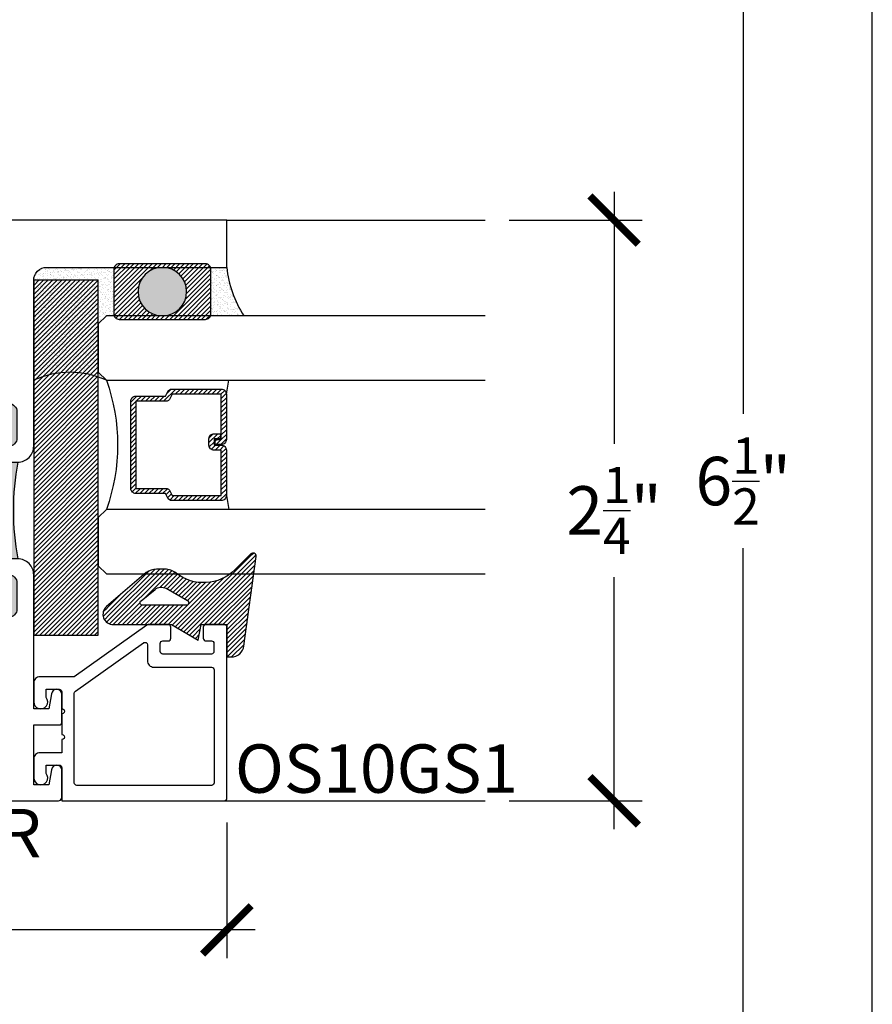
# Model space of a CAD drawing. Extents: x 0 to 412, y 0 to 42.
# Drawn here: x 143 to 146, y 4 to 8 of the extents above; entities that cross this region are included whole.
import ezdxf

# ---------------------------------------------------------------- set-up
doc = ezdxf.new("R2010")
doc.units = 0
doc.header["$LTSCALE"] = 0.25
doc.header["$MEASUREMENT"] = 0
for name, color, linetype in [('Arcadia-Dim', 4, 'Continuous'), ('Arcadia-Profile', 6, 'Continuous'), ('Arcadia-Shade', 8, 'Continuous'), ('Arcadia-Text', 3, 'Continuous')]:
    doc.layers.add(name, color=color, linetype=linetype)
doc.layers.add('Arcadia-Mview', color=6, linetype='Continuous', plot=False)
doc.styles.get("Standard").update_dxf_attribs({"font": 'ARIALN.TTF'})
doc.dimstyles.new('Arcadia-2', dxfattribs={"dimscale": 2, "dimtxt": 0.0938, "dimasz": 0.0938, "dimexe": 0.0546, "dimexo": 0.0469, "dimgap": 0.0469, "dimtad": 0, "dimtih": 1, "dimdec": 4, "dimrnd": 0.0625, "dimzin": 3, "dimdsep": 46, "dimlunit": 4, "dimtxsty": 'Standard', "dimblk": 'ARCHTICK', "dimcen": 0.0469, "dimdle": 0.0546, "dimclrd": 256, "dimclre": 256, "dimclrt": 256, "dimadec": 0, "dimazin": 0, "dimtfac": 0.75, "dimtix": 1, "dimtmove": 2, "dimatfit": 3, "dimfxl": 1, "dimtolj": 1, "dimtzin": 3, "dimlwd": -3, "dimlwe": -3, "dimarcsym": 0})

# ---------------------------------------------------------------- blocks, each defined once
blk = doc.blocks.new('_ArchTick')
at = {"color": 0, "linetype": 'ByBlock', "const_width": 0.15}
blk.add_lwpolyline([(-0.5, -0.5), (0.5, 0.5)], dxfattribs=at)
blk = doc.blocks.new('*D383')
at = {"layer": 'Arcadia-Dim', "lineweight": -3, "transparency": 16777216}
for p, q in [((145, 7.4537), (145, 6.4777)), ((144.5938, 7.3445), (145.1092, 7.3445)), ((145, 4.9853), (145, 5.9612)), ((144.5938, 5.0945), (145.1092, 5.0945))]:
    blk.add_line(p, q, dxfattribs=at)
at = {"layer": 'DEFPOINTS', "color": 0, "transparency": 16777216}
for p in [(144.5, 7.3445), (144.5, 5.0945), (145, 5.0945)]:
    blk.add_point(p, dxfattribs=at)
at = {"layer": 'Arcadia-Dim', "lineweight": -3, "transparency": 16777216, "xscale": 0.1876, "yscale": 0.1876, "zscale": 0.1876}
for p, rotation in [((145, 7.3445), 90), ((145, 5.0945), 270)]:
    blk.add_blockref('_ArchTick', p, dxfattribs=dict(at, rotation=rotation))
at = {"layer": 'Arcadia-Dim', "transparency": 16777216, "insert": (145, 6.2195), "char_height": 0.1876, "attachment_point": 5}
blk.add_mtext('\\A1;2{\\H0.75x;\\S1/4;}"', dxfattribs=at)
blk = doc.blocks.new('*D384')
at = {"layer": 'Arcadia-Dim', "lineweight": -3, "transparency": 16777216}
for p, q in [((145.5, 9.6924), (145.5, 6.5933)), ((144.5933, 9.5832), (145.6092, 9.5832)), ((145.5, 2.974), (145.5, 6.0731)), ((144.5933, 3.0832), (145.6092, 3.0832))]:
    blk.add_line(p, q, dxfattribs=at)
at = {"layer": 'DEFPOINTS', "color": 0, "transparency": 16777216}
for p in [(144.4995, 9.5832), (145.5, 9.5832), (144.4995, 3.0832)]:
    blk.add_point(p, dxfattribs=at)
at = {"layer": 'Arcadia-Dim', "lineweight": -3, "transparency": 16777216, "xscale": 0.1876, "yscale": 0.1876, "zscale": 0.1876}
for p, rotation in [((145.5, 9.5832), 90), ((145.5, 3.0832), 270)]:
    blk.add_blockref('_ArchTick', p, dxfattribs=dict(at, rotation=rotation))
at = {"layer": 'Arcadia-Dim', "transparency": 16777216, "insert": (145.5, 6.3332), "char_height": 0.1876, "attachment_point": 5}
blk.add_mtext('\\A1;6{\\H0.75x;\\S1/2;}"', dxfattribs=at)
blk = doc.blocks.new('*D388')
at = {"layer": 'Arcadia-Dim', "lineweight": -3, "transparency": 16777216}
for p, q in [((140, 5.0007), (140, 4.4853)), ((143.5, 5.0105), (143.5, 4.4853)), ((139.8908, 4.5945), (141.5253, 4.5945)), ((143.6092, 4.5945), (141.9746, 4.5945))]:
    blk.add_line(p, q, dxfattribs=at)
at = {"layer": 'DEFPOINTS', "color": 0, "transparency": 16777216}
for p in [(140, 5.0945), (143.5, 5.1043), (143.5, 4.5945)]:
    blk.add_point(p, dxfattribs=at)
at = {"layer": 'Arcadia-Dim', "lineweight": -3, "transparency": 16777216, "xscale": 0.1876, "yscale": 0.1876, "zscale": 0.1876, "rotation": 180}
blk.add_blockref('_ArchTick', (140, 4.5945), dxfattribs=at)
at = {"layer": 'Arcadia-Dim', "lineweight": -3, "transparency": 16777216, "xscale": 0.1876, "yscale": 0.1876, "zscale": 0.1876}
blk.add_blockref('_ArchTick', (143.5, 4.5945), dxfattribs=at)
at = {"layer": 'Arcadia-Dim', "transparency": 16777216, "insert": (141.75, 4.5945), "char_height": 0.1876, "attachment_point": 5}
blk.add_mtext('\\A1;3{\\H0.75x;\\S1/2;}"', dxfattribs=at)
blk = doc.blocks.new('OS10DRPD')
at = {"layer": 'Arcadia-Profile'}
h = blk.add_hatch(color=256, dxfattribs=at)
h.dxf.hatch_style = 1
h.paths.add_polyline_path([(-0.9375, -0.062), (-0.9375, -0.096, 1), (-0.8755, -0.096, -0.414214), (-0.8445, -0.065), (-0.7425, -0.065, -0.414214), (-0.7115, -0.096), (-0.7115, -0.409, -0.414214), (-0.7425, -0.44), (-0.8445, -0.44, -0.414214), (-0.8755, -0.409, 1), (-0.9375, -0.409, -0.414214), (-0.9685, -0.44), (-0.9685, -0.505), (-1.2815, -0.505), (-1.2815, -0.44, -0.414214), (-1.3125, -0.409, 1), (-1.3745, -0.409, -0.414214), (-1.4055, -0.44), (-1.5075, -0.44, -0.414214), (-1.5385, -0.409), (-1.5385, -0.096, -0.414214), (-1.5075, -0.065), (-1.4055, -0.065, -0.414214), (-1.3745, -0.096, 1), (-1.3125, -0.096), (-1.3125, -0.062, 0.090667)])
h = blk.add_hatch(dxfattribs=at)
h.set_pattern_fill('ANSI31', color=256, scale=0.125, angle=-90)
h.set_pattern_definition([(315, (-198.927149, 159.82403), (0.0110485435, 0.0110485435), [])])
h.paths.add_polyline_path([(-0.8125, -0.5174), (-0.8125, -0.5424), (-1.4375, -0.5424), (-1.4375, -0.5174)])
h = blk.add_hatch(dxfattribs=at)
h.set_pattern_fill('ANSI31', color=256, scale=0.125, angle=-90)
h.set_pattern_definition([(315, (-198.927443, 165.675125), (0.0110485435, 0.0110485435), [])])
h.paths.add_polyline_path([(-0.8128, -2.2346), (-0.8128, -2.2096), (-1.4378, -2.2096), (-1.4378, -2.2346)])
h = blk.add_hatch(color=256, dxfattribs=at)
h.dxf.hatch_style = 1
h.paths.add_polyline_path([(-0.9378, -2.6899), (-0.9378, -2.6559, -1), (-0.8758, -2.6559, 0.414214), (-0.8448, -2.6869), (-0.7425, -2.6869, 0.414214), (-0.7115, -2.6559), (-0.7115, -2.3429, 0.414214), (-0.7425, -2.3119), (-0.8448, -2.3119, 0.414214), (-0.8758, -2.3429, -1), (-0.9378, -2.3429, 0.414214), (-0.9688, -2.3119), (-0.9688, -2.2469), (-1.2818, -2.2469), (-1.2818, -2.3119, 0.414214), (-1.3128, -2.3429, -1), (-1.3748, -2.3429, 0.414214), (-1.4058, -2.3119), (-1.5075, -2.3119, 0.414214), (-1.5385, -2.3429), (-1.5385, -2.6559, 0.414214), (-1.5075, -2.6869), (-1.4058, -2.6869, 0.414214), (-1.3748, -2.6559, -1), (-1.3128, -2.6559), (-1.3128, -2.6899, -0.090667)])
for points in [[(-0.9378, -2.6899, 0.414214), (-0.8758, -2.7519), (-0.2333, -2.7519, -0.414214), (-0.1833, -2.8019), (-0.1833, -3.5), (0, -3.5), (0, 0), (-0.2998, 0), (-0.31, -0.0102), (-0.3001, -0.0197), (-0.31, -0.0295), (-0.3001, -0.0394), (-0.31, -0.0492), (-0.3001, -0.0591), (-0.31, -0.0689), (-0.3001, -0.0788), (-0.31, -0.0886), (-0.3001, -0.0985), (-0.31, -0.108), (-0.3001, -0.1178), (-0.31, -0.1277), (-0.3001, -0.1375), (-0.31, -0.1474), (-0.3001, -0.1572), (-0.31, -0.1671), (-0.3001, -0.1769), (-0.31, -0.1868), (-0.3001, -0.1963), (-0.31, -0.2061), (-0.3001, -0.216), (-0.31, -0.2258), (-0.3001, -0.2357), (-0.31, -0.2455), (-0.3001, -0.2552), (-0.31, -0.265), (-0.3001, -0.2749), (-0.31, -0.2847), (-0.3001, -0.2946), (-0.31, -0.3044), (-0.31, -0.3125), (-0.3878, -0.3125), (-0.3878, -0.031, 0.414214), (-0.4188, 0), (-0.8755, 0, 0.414214), (-0.9375, -0.062), (-0.9375, -0.096, 1), (-0.8755, -0.096, -0.414214), (-0.8445, -0.065), (-0.7425, -0.065, -0.414214), (-0.7115, -0.096), (-0.7115, -0.409, -0.414214), (-0.7425, -0.44), (-0.8445, -0.44, -0.414214), (-0.8755, -0.409, 1), (-0.9375, -0.409, -0.414214), (-0.9685, -0.44), (-1.2815, -0.44, -0.414214), (-1.3125, -0.409, 1), (-1.3745, -0.409, -0.414214), (-1.4055, -0.44), (-1.5075, -0.44, -0.414214), (-1.5385, -0.409), (-1.5385, -0.096, -0.414214), (-1.5075, -0.065), (-1.4055, -0.065, -0.414214), (-1.3745, -0.096, 1), (-1.3125, -0.096), (-1.3125, -0.062, 0.414214), (-1.3745, 0), (-1.8312, 0, 0.414214), (-1.8622, -0.031), (-1.8622, -0.3125), (-1.94, -0.3125), (-1.94, -0.3044), (-1.9498, -0.2946), (-1.94, -0.2847), (-1.9498, -0.2749), (-1.94, -0.265), (-1.9498, -0.2552), (-1.94, -0.2455), (-1.9498, -0.2357), (-1.94, -0.2258), (-1.9498, -0.216), (-1.94, -0.2061), (-1.9498, -0.1963), (-1.94, -0.1868), (-1.9498, -0.1769), (-1.94, -0.1671), (-1.9498, -0.1572), (-1.94, -0.1474), (-1.9498, -0.1375), (-1.94, -0.1277), (-1.9498, -0.1178), (-1.94, -0.108), (-1.9498, -0.0985), (-1.94, -0.0886), (-1.9498, -0.0788), (-1.94, -0.0689), (-1.9498, -0.0591), (-1.94, -0.0492), (-1.9498, -0.0394), (-1.94, -0.0295), (-1.9498, -0.0197), (-1.94, -0.0102), (-1.9502, 0), (-2.25, 0), (-2.25, -2.8476, 0.317901), (-2.24, -2.8607), (-2.1316, -2.8607, 0.957589), (-2.1299, -2.8208), (-2.1878, -2.8102), (-2.1878, -2.7519), (-1.956, -2.7519), (-1.956, -2.8507, 0.414214), (-1.946, -2.8607), (-1.8376, -2.8607, 0.957589), (-1.8359, -2.8208), (-1.8939, -2.8102), (-1.8939, -2.7519), (-1.3748, -2.7519, 0.414214), (-1.3128, -2.6899), (-1.3128, -2.6559, 1), (-1.3748, -2.6559, -0.414214), (-1.4058, -2.6869), (-1.5075, -2.6869, -0.414214), (-1.5385, -2.6559), (-1.5385, -2.3429, -0.414214), (-1.5075, -2.3119), (-1.4058, -2.3119, -0.414214), (-1.3748, -2.3429, 1), (-1.3128, -2.3429, -0.414214), (-1.2818, -2.3119), (-0.9688, -2.3119, -0.414214), (-0.9378, -2.3429, 1), (-0.8758, -2.3429, -0.414214), (-0.8448, -2.3119), (-0.7425, -2.3119, -0.414214), (-0.7115, -2.3429), (-0.7115, -2.6559, -0.414214), (-0.7425, -2.6869), (-0.8448, -2.6869, -0.414214), (-0.8758, -2.6559, 1), (-0.9378, -2.6559)], [(-1.6231, -0.474), (-1.6231, -0.1406), (-1.7822, -0.1406), (-1.7822, -0.3325, -0.414195), (-1.8422, -0.3925), (-1.9698, -0.3925, -0.414232), (-2.0298, -0.3325), (-2.0298, -0.08), (-2.17, -0.08), (-2.17, -1.336), (-1.9778, -1.336), (-1.9778, -1.416), (-2.17, -1.416), (-2.17, -2.6113), (-1.9973, -2.6113, 1), (-1.9773, -2.6113), (-1.8973, -2.6113, 1), (-1.8773, -2.6113), (-1.6231, -2.6113), (-1.6231, -2.2779), (-1.7031, -2.2779), (-1.7031, -2.1989), (-1.6231, -2.1989), (-1.6231, -0.553), (-1.7031, -0.553), (-1.7031, -0.474)], [(-0.5469, -0.474), (-0.6269, -0.474), (-0.6269, -0.1406), (-0.4678, -0.1406), (-0.4678, -0.3325, 0.414214), (-0.4078, -0.3925), (-0.2801, -0.3925, 0.414214), (-0.2201, -0.3325), (-0.2201, -0.08), (-0.08, -0.08), (-0.08, -1.336), (-0.2722, -1.336), (-0.2722, -1.416), (-0.08, -1.416), (-0.08, -2.6113), (-0.6269, -2.6113), (-0.6269, -2.2779), (-0.5469, -2.2779), (-0.5469, -2.1989), (-0.6269, -2.1989), (-0.6269, -0.553), (-0.5469, -0.553)]]:
    blk.add_lwpolyline(points, format="xyb", close=True, dxfattribs=at)
for points in [[(-0.8847, -0.555), (-0.8847, -0.6367), (-0.6919, -0.6367), (-0.6919, -2.1152), (-0.8847, -2.1152), (-0.8847, -2.1969), (-0.787, -2.1969), (-0.787, -2.2469), (-1.463, -2.2469), (-1.463, -2.1969), (-1.3624, -2.1969), (-1.3624, -2.1152), (-1.5581, -2.1152), (-1.5581, -0.6367), (-1.3624, -0.6367), (-1.3624, -0.555), (-1.463, -0.555), (-1.463, -0.505), (-0.787, -0.505), (-0.787, -0.555)], [(-0.8125, -0.5174), (-0.8125, -0.5424), (-1.4375, -0.5424), (-1.4375, -0.5174)], [(-0.8128, -2.2346), (-0.8128, -2.2096), (-1.4378, -2.2096), (-1.4378, -2.2346)]]:
    blk.add_lwpolyline(points, close=True, dxfattribs=at)
for centre, start, end in [((-1.125, 0.9635), 259.6387, 280.3613), ((-1.1253, -3.7155), 79.6387, 100.3613)]:
    blk.add_arc(centre, 1.0425, start, end, dxfattribs=at)
blk = doc.blocks.new('OS10GS1')
at = {"layer": 'Arcadia-Profile'}
blk.add_lwpolyline([(0.6728, -0.6524, 0.414213), (0.6826, -0.6426), (0.6826, -0.571, 0.414214), (0.6728, -0.5611), (0.6297, -0.5611, 0.414214), (0.6197, -0.5711), (0.6197, -0.5925, -0.414214), (0.6097, -0.6024), (0.5785, -0.6024, -0.414214), (0.5686, -0.5925), (0.5686, -0.404, -0.414214), (0.5785, -0.394), (0.6097, -0.394, -0.414214), (0.6197, -0.404), (0.6197, -0.4253, 0.414214), (0.6297, -0.4353), (0.6728, -0.4353, 0.41423), (0.6826, -0.4254), (0.6826, -0.3478, 0.156148), (0.6808, -0.342), (0.4805, -0.0613), (0.4805, 0.0716, 0.414214), (0.4564, 0.0957), (0.4564, 0.0957), (0.3831, 0.0957, 1.406545), (0.3998, 0.0475), (0.4323, 0.0475), (0.4323, -0.0031, -0.414214), (0.4223, -0.0131), (0.3571, -0.0131, -1.000035), (0.3371, -0.0131), (0.2571, -0.0131, -1.000016), (0.2371, -0.0131), (0.1865, -0.0131), (0.1865, 0.0716), (0.1865, 0.0716, 0.414214), (0.1624, 0.0957), (0.1624, 0.0957), (0.0891, 0.0957, 1.406545), (0.1059, 0.0475), (0.1384, 0.0475), (0.1384, -0.0031, -0.414214), (0.1284, -0.0131), (0, -0.0131), (0, -0.6426, 0.414214), (0.0098, -0.6524), (0.6746, -0.6522)], format="xyb", dxfattribs=at)
blk.add_lwpolyline([(0.4243, -0.0654), (0.6122, -0.3288, -0.609822), (0.604, -0.3446), (0.5429, -0.3446, 0.414214), (0.5179, -0.3696), (0.5179, -0.5928, -0.414214), (0.5079, -0.6028), (0.0699, -0.6029, -0.414263), (0.0599, -0.5929), (0.06, -0.0712, -0.414213), (0.07, -0.0612), (0.4161, -0.0612, -0.242374)], format="xyb", close=True, dxfattribs=at)
blk = doc.blocks.new('*U309')
at = {"layer": 'Arcadia-Shade', "lineweight": -3}
h = blk.add_hatch(dxfattribs=at)
h.set_pattern_fill('ANSI31', color=256, scale=0.1, style=0)
h.set_pattern_definition([(45, (-122.60279, -543.364579), (-0.00883883476, 0.00883883476), [])])
h.paths.add_polyline_path([(0, 0.25), (1.375, 0.25), (1.375, 0), (0, 0)])
at = {"layer": 'Arcadia-Profile', "lineweight": -3}
blk.add_lwpolyline([(0, 0.25), (1.375, 0.25), (1.375, 0), (0, 0)], close=True, dxfattribs=at)
blk = doc.blocks.new('*U290')
at = {"layer": 'Arcadia-Shade', "lineweight": -3}
h = blk.add_hatch(dxfattribs=at)
h.set_pattern_fill('ANSI31', color=256, scale=0.1, style=0)
h.set_pattern_definition([(45, (-12.490091, -10.793534), (-0.008838835, 0.008838835), [])])
edge = h.paths.add_edge_path()
edge.add_line((0.499, 0.4286), (0.523, 0.4286))
edge.add_arc((0.523, 0.4482), 0.0197, 270, 360)
edge.add_line((0.5427, 0.4482), (0.5427, 0.4732))
edge.add_line((0.5427, 0.4732), (0.523, 0.4732))
edge.add_line((0.523, 0.4732), (0.523, 0.4482))
edge.add_line((0.523, 0.4482), (0.499, 0.4482))
edge.add_line((0.499, 0.4482), (0.499, 0.4763))
edge.add_arc((0.4793, 0.4763), 0.0197, 360, 450)
edge.add_line((0.4793, 0.496), (0.3036, 0.496))
edge.add_arc((0.3036, 0.4763), 0.0197, 90, 180)
edge.add_line((0.284, 0.4763), (0.284, 0.2858))
edge.add_arc((0.3036, 0.2858), 0.0197, 180, 245.4529)
edge.add_line((0.2955, 0.2679), (0.3114, 0.2606))
edge.add_line((0.3114, 0.2606), (0.3114, 0.1457))
edge.add_arc((0.3311, 0.1457), 0.0197, 180, 270)
edge.add_line((0.3311, 0.126), (0.6689, 0.126))
edge.add_arc((0.6689, 0.1457), 0.0197, 270, 360)
edge.add_line((0.6886, 0.1457), (0.6886, 0.2606))
edge.add_line((0.6886, 0.2606), (0.7045, 0.2679))
edge.add_arc((0.6964, 0.2858), 0.0197, 294.5471, 360)
edge.add_line((0.716, 0.2858), (0.716, 0.4763))
edge.add_arc((0.6964, 0.4763), 0.0197, 0, 90)
edge.add_line((0.6964, 0.496), (0.5207, 0.496))
edge.add_arc((0.5207, 0.4763), 0.0197, 90, 180)
edge.add_line((0.501, 0.4763), (0.501, 0.4522))
edge.add_line((0.501, 0.4522), (0.5207, 0.4522))
edge.add_line((0.5207, 0.4522), (0.5207, 0.4763))
edge.add_line((0.5207, 0.4763), (0.6964, 0.4763))
edge.add_line((0.6964, 0.4763), (0.6964, 0.2858))
edge.add_line((0.6964, 0.2858), (0.6804, 0.2786))
edge.add_arc((0.6886, 0.2606), 0.0197, 114.5471, 180)
edge.add_line((0.6689, 0.2606), (0.6689, 0.1457))
edge.add_line((0.6689, 0.1457), (0.3311, 0.1457))
edge.add_line((0.3311, 0.1457), (0.3311, 0.2606))
edge.add_arc((0.3114, 0.2606), 0.0197, 0, 65.4529)
edge.add_line((0.3196, 0.2786), (0.3036, 0.2858))
edge.add_line((0.3036, 0.2858), (0.3036, 0.4763))
edge.add_line((0.3036, 0.4763), (0.4793, 0.4763))
edge.add_line((0.4793, 0.4763), (0.4793, 0.4482))
edge.add_arc((0.499, 0.4482), 0.0197, 180, 270)
at = {"layer": 'Arcadia-Profile'}
for p, q in [((0, 0.0312), (0, 1.4981)), ((0.25, 1.4981), (0.25, 0.0312)), ((0.75, 0.0312), (0.75, 1.4981)), ((1, 1.4981), (1, 0.0312)), ((0.3036, 0.496), (0.25, 0.5054)), ((0.6964, 0.496), (0.75, 0.5054)), ((0.708, 0.27), (0.7122, 0.2742)), ((0.0312, 0), (0, 0.0312)), ((0.0312, 0), (0, 0.0312)), ((0.0312, 0), (0, 0.0312)), ((0.0312, 0), (0, 0.0312)), ((0.0312, 0), (0, 0.0312)), ((0.2188, 0), (0.0312, 0)), ((0.2188, 0), (0.0312, 0)), ((0.25, 0.0312), (0.2188, 0)), ((0.25, 0.0312), (0.2188, 0)), ((0.7812, 0), (0.75, 0.0312)), ((0.9688, 0), (0.7812, 0)), ((1, 0.0312), (0.9688, 0))]:
    blk.add_line(p, q, dxfattribs=at)
blk.add_lwpolyline([(0.499, 0.4286), (0.523, 0.4286, 0.414214), (0.5427, 0.4482), (0.5427, 0.4732), (0.523, 0.4732), (0.523, 0.4482), (0.499, 0.4482), (0.499, 0.4763, 0.414214), (0.4793, 0.496), (0.3036, 0.496, 0.414214), (0.284, 0.4763), (0.284, 0.2858, 0.293619), (0.2955, 0.2679), (0.3114, 0.2606), (0.3114, 0.1457, 0.414214), (0.3311, 0.126), (0.6689, 0.126, 0.414214), (0.6886, 0.1457), (0.6886, 0.2606), (0.7045, 0.2679, 0.293619), (0.716, 0.2858), (0.716, 0.4763, 0.414214), (0.6964, 0.496), (0.5207, 0.496, 0.414214), (0.501, 0.4763), (0.501, 0.4522), (0.5207, 0.4522), (0.5207, 0.4763), (0.6964, 0.4763), (0.6964, 0.2858), (0.6804, 0.2786, 0.293619), (0.6689, 0.2606), (0.6689, 0.1457), (0.3311, 0.1457), (0.3311, 0.2606, 0.293619), (0.3196, 0.2786), (0.3036, 0.2858), (0.3036, 0.4763), (0.4793, 0.4763), (0.4793, 0.4482, 0.414214)], format="xyb", close=True, dxfattribs=at)
blk.add_arc((0.5, -0.6625), 0.7374, 70.1835, 109.8165, dxfattribs=at)
blk = doc.blocks.new('Dynblock TR-5503E Glazing Gasket')
at = {"layer": 'Arcadia-Shade'}
h = blk.add_hatch(dxfattribs=at)
h.set_pattern_fill('ANSI31', color=256, scale=0.1, style=0)
h.set_pattern_definition([(45, (-5.786095, -6.989958), (-0.008838835, 0.008838835), [])])
edge = h.paths.add_edge_path(flags=16)
edge.add_arc((0.219, -0.0988), 0.04, 321.3284, 385.8697)
edge.add_line((0.255, -0.0814), (0.2077, 0.0012))
edge.add_arc((0.199, -0.0038), 0.01, 29.8293, 180)
edge.add_line((0.189, -0.0038), (0.189, -0.1718))
edge.add_arc((0.199, -0.1718), 0.01, 180, 321.3284)
edge.add_line((0.2068, -0.1781), (0.2503, -0.1238))
edge = h.paths.add_edge_path()
edge.add_line((-0.011, 0.1542), (-0.011, 0.171))
edge.add_arc((0.039, 0.171), 0.05, 97.6733, 180, ccw=False)
edge.add_line((0.0324, 0.2205), (0.3779, 0.2671))
edge.add_arc((0.3795, 0.2552), 0.012, -45, 97.6733, ccw=False)
edge.add_line((0.388, 0.2467), (0.3268, 0.1854))
edge.add_arc((0.448, 0.0642), 0.1715, 135, 218.5867)
edge.add_arc((0.26, -0.0858), 0.069, 0, 38.5867, ccw=False)
edge.add_line((0.329, -0.0858), (0.329, -0.1179))
edge.add_arc((0.26, -0.1179), 0.069, -36.1289, 0, ccw=False)
edge.add_line((0.3158, -0.1585), (0.1844, -0.3118))
edge.add_arc((0.154, -0.2858), 0.04, 180, 319.4102, ccw=False)
edge.add_line((0.114, -0.2858), (0.114, -0.0608))
edge.add_line((0.114, -0.0608), (0.054, 0.0436))
edge.add_line((0.054, 0.0436), (0.114, 0.0542))
edge.add_line((0.114, 0.0542), (0.114, 0.1542))
edge.add_line((0.114, 0.1542), (-0.011, 0.1542))
at = {"layer": 'Arcadia-Profile'}
for points in [[(-0.011, 0.1542), (-0.011, 0.171, -0.37551), (0.0324, 0.2205), (0.3779, 0.2671, -0.717735), (0.388, 0.2467), (0.3268, 0.1854, 0.381796), (0.314, -0.0428, -0.169975), (0.329, -0.0858), (0.329, -0.1179, -0.158961), (0.3158, -0.1585), (0.1844, -0.3118, -0.696379), (0.114, -0.2858), (0.114, -0.0608), (0.054, 0.0436), (0.114, 0.0542), (0.114, 0.1542)], [(0.2503, -0.1238, 0.289303), (0.255, -0.0814), (0.2077, 0.0012, 0.768511), (0.189, -0.0038), (0.189, -0.1718, 0.708881), (0.2068, -0.1781)]]:
    blk.add_lwpolyline(points, format="xyb", close=True, dxfattribs=at)
blk = doc.blocks.new('Dynblock 3-16in Polyshim II')
at = {"layer": 'Arcadia-Shade'}
h = blk.add_hatch(dxfattribs=at)
h.set_pattern_fill('ANSI31', color=256, scale=0.1, style=0)
h.set_pattern_definition([(45, (-7.284199, -8.14415), (-0.008838835, 0.008838835), [])])
edge = h.paths.add_edge_path()
edge.add_arc((-0.0065, -0.02), 0.02, 0, 90, ccw=False)
edge.add_line((0.0135, -0.02), (0.0135, -0.355))
edge.add_arc((-0.0065, -0.355), 0.02, 270, 360, ccw=False)
edge.add_line((-0.0065, -0.375), (-0.1815, -0.375))
edge.add_arc((-0.1815, -0.355), 0.02, 180, 270, ccw=False)
edge.add_line((-0.2015, -0.355), (-0.2015, -0.02))
edge.add_arc((-0.1815, -0.02), 0.02, 90, 180, ccw=False)
edge.add_line((-0.1815, 0), (-0.0065, 0))
edge = h.paths.add_edge_path(flags=16)
edge.add_arc((-0.094, -0.1875), 0.094, 0, 360)
h = blk.add_hatch(color=256, dxfattribs=at)
h.dxf.hatch_style = 1
edge = h.paths.add_edge_path()
edge.add_arc((-0.094, -0.1875), 0.094, 0, 360)
at = {"layer": 'Arcadia-Profile'}
blk.add_lwpolyline([(-0.0065, 0, -0.414214), (0.0135, -0.02), (0.0135, -0.355, -0.414214), (-0.0065, -0.375), (-0.1815, -0.375, -0.414214), (-0.2015, -0.355), (-0.2015, -0.02, -0.414214), (-0.1815, 0)], format="xyb", close=True, dxfattribs=at)
blk.add_circle((-0.094, -0.1875), 0.094, dxfattribs=at)

msp = doc.modelspace()

# ---------------------------------------------------------------- hatches: boundary and pattern name
at = {"layer": 'Arcadia-Shade'}
h = msp.add_hatch(dxfattribs=at)
h.set_pattern_fill('AR-SAND', color=256, scale=0.01)
h.set_pattern_definition([(37.5, (20.287778, 35.698166), (-0.0006299336, 0.0192682377), [0, -0.0152, 0, -0.017, 0, -0.01625]), (7.5, (20.287778, 35.698166), (0.017697767, 0.0282214607), [0, -0.0082, 0, -0.0137, 0, -0.00525]), (327.5, (20.275478, 35.698166), (0.0311414186, 5.65905e-05), [0, -0.005, 0, -0.018, 0, -0.0235]), (317.5, (20.275478, 35.698166), (0.030061266, 0.0087767556), [0, -0.0025, 0, -0.0118, 0, -0.0135])])
edge = h.paths.add_edge_path()
edge.add_arc((142.80191, 7.11115), 0.05, 450, 540, ccw=False)
edge.add_line((142.80191, 7.16115), (143.06246, 7.16115))
edge.add_line((143.06246, 7.16115), (143.06246, 6.97365))
edge.add_line((143.06246, 6.97365), (143.03316, 6.97365))
edge.add_line((143.03316, 6.97365), (143.00191, 6.9424))
edge.add_line((143.00191, 6.9424), (143.00191, 6.7549))
edge.add_line((143.00191, 6.7549), (143.03317, 6.72365))
edge.add_arc((142.89254, 6.42288), 0.33202, 424.94096, 475.05789)
edge.add_line((142.75191, 6.72365), (142.75191, 7.11115))
h = msp.add_hatch(dxfattribs=at)
h.set_pattern_fill('AR-SAND', color=256, scale=0.01)
h.set_pattern_definition([(37.5, (165.53814, -0.123049), (-0.000629934, 0.019268238), [0, -0.0152, 0, -0.017, 0, -0.01625]), (7.5, (165.53814, -0.12305), (0.017697767, 0.02822146), [0, -0.0082, 0, -0.0137, 0, -0.00525]), (327.5, (165.52584, -0.123049), (0.031141419, 5.659e-05), [0, -0.005, 0, -0.018, 0, -0.0235]), (317.5, (165.52584, -0.12305), (0.030061266, 0.008776756), [0, -0.0025, 0, -0.0118, 0, -0.0135])])
h.paths.add_polyline_path([(143.49996, 7.16115, 0.1249506), (143.56594, 6.97365), (143.43654, 6.97365, 0.0763208), (143.43746, 6.97965), (143.43746, 7.15465, 0.0829423), (143.43638, 7.16115)])

# ---------------------------------------------------------------- linework, layer by layer
at = {"layer": 'Arcadia-Mview', "lineweight": -3}
msp.add_lwpolyline([(146, 37.31833), (114, 37.31833), (114, 0), (146, 0)], close=True, dxfattribs=at)
at = {"layer": 'Arcadia-Profile'}
for p, q in [((143.49996, 7.34447), (144.49996, 7.34447)), ((143.49013, 5.09447), (144.49996, 5.09447))]:
    msp.add_line(p, q, dxfattribs=at)
for centre, radius, start, end in [((143.90224, 7.19733), 0.4039, 185.13981, 213.62873), ((142.89254, 6.42288), 0.33202, 64.9415, 115.05789)]:
    msp.add_arc(centre, radius, start, end, dxfattribs=at)

# ---------------------------------------------------------------- block references
at = {"xscale": -1, "rotation": 270}
for name, p in [('Dynblock 3-16in Polyshim II', (143.43746, 7.16115)), ('*U309', (142.75191, 5.73615)), ('Dynblock TR-5503E Glazing Gasket', (143.34577, 5.66305))]:
    msp.add_blockref(name, p, dxfattribs=at)
at = {"layer": 'Arcadia-Profile', "rotation": 90.00000000000001}
for name, p in [('OS10DRPD', (139.99996, 7.34447)), ('OS10GS1', (142.84757, 5.09449))]:
    msp.add_blockref(name, p, dxfattribs=at)
at = {"layer": 'Arcadia-Profile', "xscale": -1, "rotation": 270}
msp.add_blockref('*U290', (143.00191, 5.97365), dxfattribs=at)

# ---------------------------------------------------------------- texts
at = {"layer": 'Arcadia-Text', "char_height": 0.1875}
for s, insert, attachment_point in [('OS10GS1', (143.53121, 5.12575), 7), ('OS10DR', (142.29877, 5.06334), 2)]:
    msp.add_mtext_dynamic_manual_height_columns(s, width=1.4612312, gutter_width=1.25, heights=[0], dxfattribs=dict(at, insert=insert, attachment_point=attachment_point))

# ---------------------------------------------------------------- dimensions: what is measured, and where the dimension line sits
at = {"layer": 'Arcadia-Dim'}
for base, p1, p2, angle, picture, middle in [((145.49996, 9.58317), (144.49948, 3.08323), (144.49948, 9.58317), 90, '*D384', (145.49996, 6.3332)), ((144.99996, 5.0945), (144.49996, 7.34447), (144.49996, 5.0945), 270, '*D383', (144.99996, 6.21949))]:
    dim = msp.add_linear_dim(base=base, p1=p1, p2=p2, angle=angle, dimstyle='Arcadia-2', dxfattribs=at)
    dim.commit()
    dim.dimension.update_dxf_attribs({"geometry": picture, "text_midpoint": middle})
dim = msp.add_linear_dim(base=(143.49996, 4.5945), p1=(139.99996, 5.09449), p2=(143.49996, 5.10434), dimstyle='Arcadia-2', dxfattribs=at)
dim.commit()
dim.dimension.update_dxf_attribs({"geometry": '*D388', "text_midpoint": (141.74996, 4.5945)})

doc.saveas('drawing.dxf')
